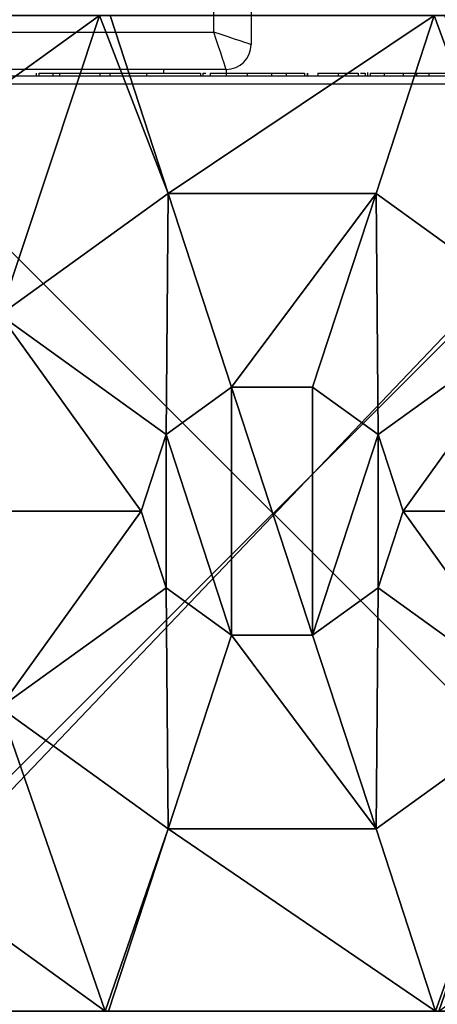
# Model space of a CAD drawing. Units: centimetres. Extents: x -289 to 341, y -263 to 237.
# Drawn here: x -23 to -19, y -41 to -33 of the extents above; entities that cross this region are included whole.
import ezdxf

# ---------------------------------------------------------------- set-up
doc = ezdxf.new("R2010")
doc.units = ezdxf.units.CM
doc.header["$LTSCALE"] = 2.54
doc.layers.get('0').update_dxf_attribs({"true_color": 0xff5454})
doc.layers.add('VP-EQ', color=7, linetype='Continuous', true_color=0x8a3492)

# ---------------------------------------------------------------- blocks, each defined once
blk = doc.blocks.new('Grupuj_229')
at = {"color": 0}
mesh = blk.add_polyface(dxfattribs=at)
corners = [(69.4, 74), (4.6, 69.4), (4.6, 74), (69.4, 4.6), (69.4, 69.4), (74, 4.6), (74, 69.4), (0, 69.4), (4.6, 4.6), (0, 4.6), (4.6, 0), (69.4, 0)]
mesh.append_faces([[corners[k] for k in face] for face in [(0, 1, 2), (5, 4, 6), (7, 8, 9)]], dxfattribs={"vtx0": -1, "color": 0})
mesh.append_faces([[corners[k] for k in face] for face in [(3, 4, 5), (8, 1, 10), (10, 1, 11), (11, 1, 3)]], dxfattribs={"vtx0": -1, "vtx1": -1, "color": 0})
mesh.append_faces([[corners[k] for k in face] for face in [(1, 0, 3)]], dxfattribs={"vtx0": -1, "vtx1": -1, "vtx2": -1, "color": 0})
mesh.append_faces([[corners[k] for k in face] for face in [(3, 0, 4), (8, 7, 1)]], dxfattribs={"vtx0": -1, "vtx2": -1, "color": 0})
mesh = blk.add_polyface(dxfattribs=at)
corners = [(69.4, 0, 1.5179), (4.6, 4.6, 1.5179), (4.6, 0, 1.5179), (4.6, 69.4, 1.5179), (74, 4.6, 1.5179), (69.4, 69.4, 1.5179), (69.4, 4.6, 1.5179), (74, 69.4, 1.5179), (69.4, 74, 1.5179), (4.6, 74, 1.5179), (0, 69.4, 1.5179), (0, 4.6, 1.5179)]
mesh.append_faces([[corners[k] for k in face] for face in [(0, 1, 2), (5, 4, 7), (3, 8, 9), (1, 10, 11)]], dxfattribs={"vtx0": -1, "color": 0})
mesh.append_faces([[corners[k] for k in face] for face in [(4, 5, 6), (6, 3, 0), (8, 6, 5), (10, 1, 3)]], dxfattribs={"vtx0": -1, "vtx1": -1, "color": 0})
mesh.append_faces([[corners[k] for k in face] for face in [(1, 0, 3), (8, 3, 6)]], dxfattribs={"vtx0": -1, "vtx1": -1, "vtx2": -1, "color": 0})
blk = doc.blocks.new('Grupuj_45')
at = {"color": 18, "true_color": 0x020202, "extrusion": (0, -8.32667e-16, -1), "rotation": 180}
blk.add_blockref('Grupuj_229', (0, 74, -5.5179), dxfattribs=at)
blk = doc.blocks.new('podest_kwadratowy_LOW')
at = {"color": 18, "true_color": 0x020202}
blk.add_blockref('Grupuj_45', (0, -10.3263, 1.7386), dxfattribs=at)
blk = doc.blocks.new('Grupuj_26')
at = {"color": 0}
mesh = blk.add_polyface(dxfattribs=at)
corners = [(8, 8), (0, 0), (0, 8), (8, 0)]
mesh.append_faces([[corners[k] for k in face] for face in [(0, 1, 2), (1, 0, 3)]], dxfattribs={"vtx0": -1, "color": 0})
mesh = blk.add_polyface(dxfattribs=at)
corners = [(8, 0, 91.9), (0, 8, 91.9), (0, 0, 91.9), (8, 8, 91.9)]
mesh.append_faces([[corners[k] for k in face] for face in [(0, 1, 2), (1, 0, 3)]], dxfattribs={"vtx0": -1, "color": 0})
blk = doc.blocks.new('Grupuj_24')
at = {"color": 0}
mesh = blk.add_polyface(dxfattribs=at)
corners = [(0.5325, 6.5095, 4.4345), (0, 7.0139, 3.6149), (0, 6.8964, 3.723), (1.3572, 8, 3.6149), (2.5839, 8, 4.4345)]
mesh.append_faces([[corners[k] for k in face] for face in [(0, 1, 2), (3, 0, 4)]], dxfattribs={"vtx0": -1, "color": 0})
mesh.append_faces([[corners[k] for k in face] for face in [(1, 0, 3)]], dxfattribs={"vtx0": -1, "vtx1": -1, "color": 0})
mesh = blk.add_polyface(dxfattribs=at)
corners = [(0, 7.892), (0.1961, 0), (0, 0.1425), (0.1487, 8), (7.777, 8), (7.7297, 0), (7.9457, 0.1569), (7.9457, 7.8775)]
mesh.append_faces([[corners[k] for k in face] for face in [(0, 1, 2), (6, 4, 7)]], dxfattribs={"vtx0": -1, "color": 0})
mesh.append_faces([[corners[k] for k in face] for face in [(1, 4, 5), (5, 4, 6)]], dxfattribs={"vtx0": -1, "vtx1": -1, "color": 0})
mesh.append_faces([[corners[k] for k in face] for face in [(1, 0, 3), (1, 3, 4)]], dxfattribs={"vtx0": -1, "vtx2": -1, "color": 0})
mesh = blk.add_polyface(dxfattribs=at)
corners = [(1.7913, 5.595, 5.217), (2.5839, 8, 4.4345), (0.5325, 6.5095, 4.4345), (3.1334, 6.5701, 5.217), (2.6688, 8, 4.4609)]
mesh.append_faces([[corners[k] for k in face] for face in [(0, 1, 2), (1, 3, 4)]], dxfattribs={"vtx0": -1, "color": 0})
mesh.append_faces([[corners[k] for k in face] for face in [(1, 0, 3)]], dxfattribs={"vtx0": -1, "vtx2": -1, "color": 0})
mesh = blk.add_polyface(dxfattribs=at)
corners = [(3.1334, 6.5701, 5.217), (5.257, 8, 4.4609), (2.6688, 8, 4.4609), (4.7923, 6.5701, 5.217)]
mesh.append_faces([[corners[k] for k in face] for face in [(0, 1, 2), (1, 0, 3)]], dxfattribs={"vtx0": -1, "color": 0})
mesh = blk.add_polyface(dxfattribs=at)
corners = [(6.1345, 5.595, 5.217), (5.257, 8, 4.4609), (4.7923, 6.5701, 5.217), (5.3418, 8, 4.4345), (7.3933, 6.5095, 4.4345)]
mesh.append_faces([[corners[k] for k in face] for face in [(0, 1, 2), (3, 0, 4)]], dxfattribs={"vtx0": -1, "color": 0})
mesh.append_faces([[corners[k] for k in face] for face in [(1, 0, 3)]], dxfattribs={"vtx0": -1, "vtx1": -1, "color": 0})
mesh = blk.add_polyface(dxfattribs=at)
corners = [(3.1162, 4.6323, 5.6976), (3.1334, 6.5701, 5.217), (1.7913, 5.595, 5.217), (3.6395, 5.0125, 5.6976)]
mesh.append_faces([[corners[k] for k in face] for face in [(0, 1, 2), (1, 0, 3)]], dxfattribs={"vtx0": -1, "color": 0})
mesh = blk.add_polyface(dxfattribs=at)
corners = [(3.6395, 5.0125, 5.6976), (4.7923, 6.5701, 5.217), (3.1334, 6.5701, 5.217), (4.2863, 5.0125, 5.6976)]
mesh.append_faces([[corners[k] for k in face] for face in [(0, 1, 2), (1, 0, 3)]], dxfattribs={"vtx0": -1, "color": 0})
mesh = blk.add_polyface(dxfattribs=at)
corners = [(4.8095, 4.6323, 5.6976), (4.7923, 6.5701, 5.217), (4.2863, 5.0125, 5.6976), (6.1345, 5.595, 5.217)]
mesh.append_faces([[corners[k] for k in face] for face in [(0, 1, 2), (1, 0, 3)]], dxfattribs={"vtx0": -1, "color": 0})
mesh = blk.add_polyface(dxfattribs=at)
corners = [(2.9164, 4.0172, 5.6976), (1.7913, 5.595, 5.217), (1.2786, 4.0172, 5.217), (3.1162, 4.6323, 5.6976)]
mesh.append_faces([[corners[k] for k in face] for face in [(0, 1, 2), (1, 0, 3)]], dxfattribs={"vtx0": -1, "color": 0})
mesh = blk.add_polyface(dxfattribs=at)
corners = [(5.0094, 4.0172, 5.6976), (6.1345, 5.595, 5.217), (4.8095, 4.6323, 5.6976), (6.6471, 4.0172, 5.217)]
mesh.append_faces([[corners[k] for k in face] for face in [(0, 1, 2), (1, 0, 3)]], dxfattribs={"vtx0": -1, "color": 0})
mesh = blk.add_polyface(dxfattribs=at)
corners = [(3.1162, 3.4021, 5.6976), (3.1162, 4.6323, 5.6976), (2.9164, 4.0172, 5.6976), (3.6395, 3.0219, 5.6976), (3.6395, 5.0125, 5.6976), (4.2863, 3.0219, 5.6976), (4.2863, 5.0125, 5.6976), (4.8095, 4.6323, 5.6976), (4.8095, 3.4021, 5.6976), (5.0094, 4.0172, 5.6976)]
mesh.append_faces([[corners[k] for k in face] for face in [(0, 1, 2), (7, 8, 9)]], dxfattribs={"vtx0": -1, "color": 0})
mesh.append_faces([[corners[k] for k in face] for face in [(1, 3, 4), (4, 5, 6), (6, 5, 7)]], dxfattribs={"vtx0": -1, "vtx1": -1, "color": 0})
mesh.append_faces([[corners[k] for k in face] for face in [(1, 0, 3), (4, 3, 5), (7, 5, 8)]], dxfattribs={"vtx0": -1, "vtx2": -1, "color": 0})
mesh = blk.add_polyface(dxfattribs=at)
corners = [(1.7913, 2.4394, 5.217), (2.9164, 4.0172, 5.6976), (1.2786, 4.0172, 5.217), (3.1162, 3.4021, 5.6976)]
mesh.append_faces([[corners[k] for k in face] for face in [(0, 1, 2), (1, 0, 3)]], dxfattribs={"vtx0": -1, "color": 0})
mesh = blk.add_polyface(dxfattribs=at)
corners = [(6.1345, 2.4394, 5.217), (5.0094, 4.0172, 5.6976), (4.8095, 3.4021, 5.6976), (6.6471, 4.0172, 5.217)]
mesh.append_faces([[corners[k] for k in face] for face in [(0, 1, 2), (1, 0, 3)]], dxfattribs={"vtx0": -1, "color": 0})
mesh = blk.add_polyface(dxfattribs=at)
corners = [(3.1334, 1.4643, 5.217), (3.1162, 3.4021, 5.6976), (1.7913, 2.4394, 5.217), (3.6395, 3.0219, 5.6976)]
mesh.append_faces([[corners[k] for k in face] for face in [(0, 1, 2), (1, 0, 3)]], dxfattribs={"vtx0": -1, "color": 0})
mesh = blk.add_polyface(dxfattribs=at)
corners = [(4.7923, 1.4643, 5.217), (4.8095, 3.4021, 5.6976), (4.2863, 3.0219, 5.6976), (6.1345, 2.4394, 5.217)]
mesh.append_faces([[corners[k] for k in face] for face in [(0, 1, 2), (1, 0, 3)]], dxfattribs={"vtx0": -1, "color": 0})
mesh = blk.add_polyface(dxfattribs=at)
corners = [(4.7923, 1.4643, 5.217), (3.6395, 3.0219, 5.6976), (3.1334, 1.4643, 5.217), (4.2863, 3.0219, 5.6976)]
mesh.append_faces([[corners[k] for k in face] for face in [(0, 1, 2), (1, 0, 3)]], dxfattribs={"vtx0": -1, "color": 0})
mesh = blk.add_polyface(dxfattribs=at)
corners = [(2.6313, 0, 4.4345), (1.7913, 2.4394, 5.217), (0.5325, 1.5249, 4.4345), (3.1334, 1.4643, 5.217), (2.6576, 0, 4.4427)]
mesh.append_faces([[corners[k] for k in face] for face in [(0, 1, 2), (3, 0, 4)]], dxfattribs={"vtx0": -1, "color": 0})
mesh.append_faces([[corners[k] for k in face] for face in [(1, 0, 3)]], dxfattribs={"vtx0": -1, "vtx1": -1, "color": 0})
mesh = blk.add_polyface(dxfattribs=at)
corners = [(5.2681, 0, 4.4427), (6.1345, 2.4394, 5.217), (4.7923, 1.4643, 5.217), (5.2945, 0, 4.4345), (7.3933, 1.5249, 4.4345)]
mesh.append_faces([[corners[k] for k in face] for face in [(0, 1, 2), (1, 3, 4)]], dxfattribs={"vtx0": -1, "color": 0})
mesh.append_faces([[corners[k] for k in face] for face in [(1, 0, 3)]], dxfattribs={"vtx0": -1, "vtx2": -1, "color": 0})
mesh = blk.add_polyface(dxfattribs=at)
corners = [(1.4045, 0, 3.6149), (0, 1.138, 3.723), (0, 1.0205, 3.6149), (0.5325, 1.5249, 4.4345), (2.6313, 0, 4.4345)]
mesh.append_faces([[corners[k] for k in face] for face in [(0, 1, 2), (3, 0, 4)]], dxfattribs={"vtx0": -1, "color": 0})
mesh.append_faces([[corners[k] for k in face] for face in [(1, 0, 3)]], dxfattribs={"vtx0": -1, "vtx1": -1, "color": 0})
mesh = blk.add_polyface(dxfattribs=at)
corners = [(5.2681, 0, 4.4427), (3.1334, 1.4643, 5.217), (2.6576, 0, 4.4427), (4.7923, 1.4643, 5.217)]
mesh.append_faces([[corners[k] for k in face] for face in [(0, 1, 2), (1, 0, 3)]], dxfattribs={"vtx0": -1, "color": 0})
blk = doc.blocks.new('Komponent_5')
at = {"color": 149, "true_color": 0x3b4144, "zscale": 3.272325776888638}
blk.add_blockref('Grupuj_26', (10.2, 0), dxfattribs=at)
at = {"color": 9, "true_color": 0xc2c6c8, "xscale": 1.006096024080149}
blk.add_blockref('Grupuj_24', (10.2059, 0, 300.7267), dxfattribs=at)
blk = doc.blocks.new('Grupuj_1')
at = {"color": 0}
for name, p in [('podest_kwadratowy_LOW', (45.0468, 57.8527, 112.7436)), ('Komponent_5', (104.2468, 43.517))]:
    blk.add_blockref(name, p, dxfattribs=at)
blk = doc.blocks.new('3002-1')
at = {"color": 7, "linetype": 'Continuous', "lineweight": 25}
for p, q in [((118.9717, 22.0592), (118.9717, 29.5075)), ((119.0907, 25.9834), (119.0907, 29.4334)), ((119.3907, 29.4334), (119.3907, 26.0834)), ((119.0407, 29.3834), (119.0407, 22.1834)), ((119.0607, 27.5104), (119.0407, 27.5104)), ((119.0607, 27.4886), (119.0407, 27.4886)), ((119.0607, 27.375), (119.0407, 27.375)), ((119.0607, 27.322), (119.0407, 27.322)), ((119.0607, 27.2234), (119.0607, 27.1607)), ((119.0607, 27.1607), (119.0407, 27.1607)), ((119.0607, 27.1593), (119.0407, 27.1593)), ((119.0607, 27.1607), (119.0607, 27.1593)), ((119.0607, 27.1593), (119.0607, 27.1316)), ((119.0607, 26.9995), (119.0407, 26.9995)), ((119.0607, 26.918), (119.0407, 26.918)), ((119.0607, 26.6223), (119.0407, 26.6223)), ((119.0607, 26.1899), (119.0407, 26.1899)), ((119.0607, 26.1712), (119.0407, 26.1712)), ((119.0607, 26.1113), (119.0407, 26.1113)), ((119.0607, 26.1712), (119.0607, 26.1463)), ((119.0907, 25.9834), (119.0407, 25.9834)), ((119.0607, 25.8156), (119.0407, 25.8156)), ((127.8907, 25.7834), (119.2907, 25.7834)), ((119.0607, 25.6197), (119.0407, 25.6197)), ((119.0607, 25.5006), (119.0407, 25.5006)), ((119.0607, 25.3555), (119.0407, 25.3555)), ((119.0607, 25.3321), (119.0407, 25.3321)), ((119.0607, 25.332), (119.0407, 25.332)), ((119.0607, 25.331), (119.0407, 25.331)), ((119.0607, 25.2462), (119.0407, 25.2462)), ((119.0607, 25.0849), (119.0407, 25.0849)), ((119.0607, 25.0835), (119.0407, 25.0835)), ((119.0607, 25.0849), (119.0607, 25.0835)), ((119.0607, 24.9238), (119.0407, 24.9238)), ((119.0607, 24.8666), (119.0407, 24.8666)), ((119.0672, 24.8487), (119.0407, 24.8487)), ((119.0607, 24.9041), (119.0607, 24.8666)), ((119.0607, 24.8264), (119.0407, 24.8264)), ((119.0607, 24.714), (119.0407, 24.714)), ((119.0607, 24.7012), (119.0607, 24.6689)), ((119.0607, 24.5621), (119.0407, 24.5621)), ((119.0607, 24.5621), (119.0607, 24.4562)), ((119.0607, 24.4562), (119.0407, 24.4562)), ((119.0607, 24.4562), (119.0607, 24.3571)), ((119.0607, 24.3571), (119.0407, 24.3571))]:
    blk.add_line(p, q, dxfattribs=at)
at = {"color": 8, "linetype": 'Continuous', "lineweight": 25}
for p, q in [((119.0607, 26.4834), (119.0907, 26.4834)), ((119.3907, 26.0834), (127.8907, 26.0834))]:
    blk.add_line(p, q, dxfattribs=at)
at = {"color": 7, "linetype": 'Continuous', "lineweight": 25, "flags": 128}
for points in [[(119.0907, 25.9834), (119.0965, 25.9853), (119.1135, 25.991), (119.1413, 26.0002), (119.1786, 26.0127), (119.224, 26.0278), (119.2759, 26.0451), (119.3322, 26.0639), (119.3907, 26.0834)], [(119.2907, 25.7834), (119.2926, 25.7891), (119.2983, 25.8062), (119.3076, 25.8339), (119.32, 25.8712), (119.3351, 25.9167), (119.3524, 25.9686), (119.3712, 26.0248), (119.3907, 26.0834)]]:
    blk.add_lwpolyline(points, dxfattribs=at)
at = {"color": 7, "linetype": 'Continuous', "lineweight": 25}
blk.add_arc((119.2907, 25.9834), 0.2, 180, 270, dxfattribs=at)
for points, knots in [([(119.0607, 27.4886), (119.0607, 27.4811), (119.0607, 27.466), (119.0607, 27.4271), (119.0607, 27.3951), (119.0607, 27.375)], [0, 0, 0, 0, 0.266973, 0.539889, 1, 1, 1, 1]), ([(119.0607, 27.375), (119.0607, 27.3591), (119.0607, 27.3299), (119.0607, 27.2914), (119.0607, 27.2499), (119.0607, 27.2344), (119.0607, 27.2234)], [0, 0, 0, 0, 0.21873, 0.403913, 0.577726, 1, 1, 1, 1]), ([(119.0607, 27.322), (119.0607, 27.3189), (119.0607, 27.3127), (119.0607, 27.2696), (119.0607, 27.217), (119.0607, 27.1797), (119.0607, 27.1607)], [0, 0, 0, 0, 0.283596, 0.558078, 0.775323, 1, 1, 1, 1]), ([(119.0607, 27.1593), (119.0607, 27.1355), (119.0607, 27.0886), (119.0607, 27.0367), (119.0607, 27.0052), (119.0607, 27.0015), (119.0607, 26.9995)], [0, 0, 0, 0, 0.282217, 0.556383, 0.774172, 1, 1, 1, 1]), ([(119.0607, 27.0219), (119.0607, 27.0129), (119.0607, 26.996), (119.0607, 26.9616), (119.0607, 26.9147), (119.0607, 26.8813), (119.0607, 26.8633)], [0, 0, 0, 0, 0.297559, 0.560102, 0.762658, 1, 1, 1, 1]), ([(119.0607, 26.918), (119.0607, 26.917), (119.0607, 26.9149), (119.0607, 26.8978), (119.0607, 26.8715), (119.0607, 26.8219), (119.0607, 26.7372), (119.0607, 26.6629), (119.0607, 26.6223)], [0, 0, 0, 0, 0.103878, 0.205539, 0.310809, 0.42426, 0.685102, 1, 1, 1, 1]), ([(119.0607, 26.6223), (119.0607, 26.5558), (119.0607, 26.4291), (119.0607, 26.2846), (119.0607, 26.203), (119.0607, 26.1943), (119.0607, 26.1899)], [0, 0, 0, 0, 0.295618, 0.56314, 0.773397, 1, 1, 1, 1]), ([(119.0607, 26.1113), (119.0607, 26.1094), (119.0607, 26.1057), (119.0607, 26.0716), (119.0607, 26.0134), (119.0607, 25.9248), (119.0607, 25.8531), (119.0607, 25.8156)], [0, 0, 0, 0, 0.216376, 0.406564, 0.580228, 0.780803, 1, 1, 1, 1]), ([(119.0607, 25.8156), (119.0607, 25.7732), (119.0607, 25.7004), (119.0607, 25.6434), (119.0607, 25.6197)], [0, 0, 0, 0, 0.583239, 1, 1, 1, 1]), ([(119.0607, 25.6197), (119.0607, 25.6115), (119.0607, 25.595), (119.0607, 25.5546), (119.0607, 25.5213), (119.0607, 25.5006)], [0, 0, 0, 0, 0.271406, 0.546015, 1, 1, 1, 1]), ([(119.0607, 25.5006), (119.0607, 25.4782), (119.0607, 25.4352), (119.0607, 25.3869), (119.0607, 25.3599), (119.0607, 25.357), (119.0607, 25.3555)], [0, 0, 0, 0, 0.288446, 0.554022, 0.767387, 1, 1, 1, 1]), ([(119.0607, 25.2462), (119.0607, 25.2431), (119.0607, 25.2369), (119.0607, 25.1938), (119.0607, 25.1412), (119.0607, 25.1039), (119.0607, 25.0849)], [0, 0, 0, 0, 0.283596, 0.558078, 0.775323, 1, 1, 1, 1]), ([(119.0607, 25.0835), (119.0607, 25.0597), (119.0607, 25.0128), (119.0607, 24.9609), (119.0607, 24.9294), (119.0607, 24.9257), (119.0607, 24.9238)], [0, 0, 0, 0, 0.2822081, 0.5563656, 0.7741955, 1, 1, 1, 1]), ([(119.0607, 24.8264), (119.0607, 24.8189), (119.0607, 24.8038), (119.0607, 24.7654), (119.0607, 24.7338), (119.0607, 24.714)], [0, 0, 0, 0, 0.267183, 0.540116, 1, 1, 1, 1]), ([(119.0607, 24.714), (119.0607, 24.694), (119.0607, 24.6557), (119.0607, 24.6096), (119.0607, 24.5795), (119.0607, 24.5683), (119.0607, 24.5621)], [0, 0, 0, 0, 0.272021, 0.521803, 0.739631, 1, 1, 1, 1]), ([(119.0607, 24.3571), (119.0607, 24.3509), (119.0607, 24.3385), (119.0607, 24.3088), (119.0607, 24.2739), (119.0607, 24.2397), (119.0607, 24.2143), (119.0607, 24.2007)], [0, 0, 0, 0, 0.266908, 0.528201, 0.668586, 0.82184, 1, 1, 1, 1])]:
    blk.add_open_spline(points, degree=3, knots=knots, dxfattribs=at)
blk = doc.blocks.new('3002-1 2D')
at = {"rotation": 90.00000000000006}
blk.add_blockref('3002-1', (-1034.9245, -444.6056), dxfattribs=at)

msp = doc.modelspace()

# ---------------------------------------------------------------- block references
at = {"layer": 'VP-EQ', "color": 0}
for name, p in [('3002-1 2D', (1039.8292, 291.9887)), ('Grupuj_1', (-139.1496, -84.6085))]:
    msp.add_blockref(name, p, dxfattribs=at)

doc.saveas('drawing.dxf')
